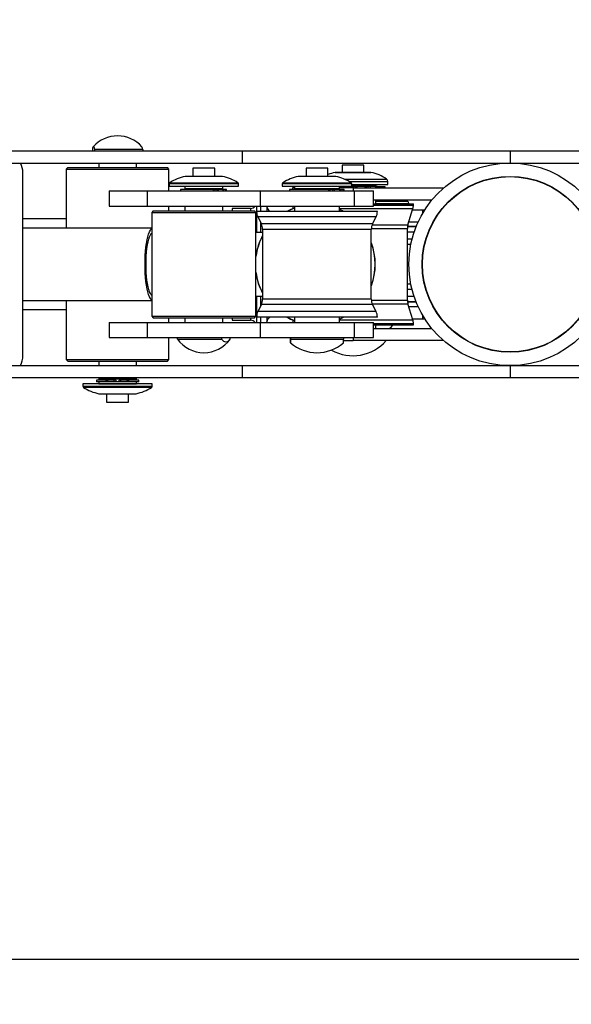
# Model space of a CAD drawing. Units: inches. Extents: x 0 to 80000, y 0 to 78659.
# Drawn here: x 35734 to 36099, y 26924 to 27576 of the extents above; entities that cross this region are included whole.
import ezdxf

# ---------------------------------------------------------------- set-up
doc = ezdxf.new("R2010")
doc.units = ezdxf.units.IN
doc.header["$MEASUREMENT"] = 0
for name, color, linetype, lineweight in [('Motion Dist.', 130, 'Continuous', 25), ('Rubber Surfacing', 10, 'Continuous', 40), ('SD New', 82, 'Continuous', 40)]:
    doc.layers.add(name, color=color, linetype=linetype, lineweight=lineweight)
doc.styles.get("Standard").update_dxf_attribs({"font": 'arial.ttf'})
doc.dimstyles.new('nika', dxfattribs={"dimtxt": 60, "dimasz": 20, "dimexe": 20, "dimexo": 40, "dimgap": 10, "dimtad": 0, "dimdec": 0, "dimlfac": 0.1, "dimtxsty": 'Standard', "dimblk": 'OBLIQUE', "dimcen": 5, "dimdle": 10, "dimclrd": 256, "dimclre": 256, "dimclrt": 256, "dimadec": 0, "dimazin": 0, "dimtfac": 1, "dimtdec": 0, "dimtmove": 0, "dimatfit": 3, "dimldrblk": 'OBLIQUE', "dimfxl": 1, "dimarcsym": 0})

# ---------------------------------------------------------------- blocks, each defined once
blk = doc.blocks.new('_Oblique')
at = {"color": 0, "linetype": 'ByBlock', "lineweight": -2}
blk.add_line((-0.5, -0.5), (0.5, 0.5), dxfattribs=at)
blk = doc.blocks.new('*D213')
at = {"lineweight": -2, "transparency": 16777216}
for p, q in [((34283.55, 27373.76), (34283.55, 25736.44)), ((37833.55, 27373.76), (37833.55, 25736.44))]:
    blk.add_line(p, q, dxfattribs=at)
at = {"linetype": 'Continuous', "lineweight": -2, "transparency": 16777216}
for p, q in [((34273.55, 25756.44), (35982.06, 25756.44)), ((37843.55, 25756.44), (36135.04, 25756.44))]:
    blk.add_line(p, q, dxfattribs=at)
at = {"lineweight": -2, "transparency": 16777216, "xscale": 20, "yscale": 20, "zscale": 20, "rotation": 180}
blk.add_blockref('_Oblique', (34283.55, 25756.44), dxfattribs=at)
at = {"lineweight": -2, "transparency": 16777216, "xscale": 20, "yscale": 20, "zscale": 20}
blk.add_blockref('_Oblique', (37833.55, 25756.44), dxfattribs=at)
at = {"transparency": 16777216, "insert": (36058.55, 25756.44), "char_height": 60, "attachment_point": 5}
blk.add_mtext('355', dxfattribs=at)
blk = doc.blocks.new('*D214')
at = {"lineweight": -2, "transparency": 16777216}
for p, q in [((33783.55, 27373.76), (33783.55, 25522.09)), ((38333.55, 27373.76), (38333.55, 25522.09))]:
    blk.add_line(p, q, dxfattribs=at)
at = {"linetype": 'Continuous', "lineweight": -2, "transparency": 16777216}
for p, q in [((33773.55, 25542.09), (35980.83, 25542.09)), ((38343.55, 25542.09), (36136.26, 25542.09))]:
    blk.add_line(p, q, dxfattribs=at)
at = {"lineweight": -2, "transparency": 16777216, "xscale": 20, "yscale": 20, "zscale": 20, "rotation": 180}
blk.add_blockref('_Oblique', (33783.55, 25542.09), dxfattribs=at)
at = {"lineweight": -2, "transparency": 16777216, "xscale": 20, "yscale": 20, "zscale": 20}
blk.add_blockref('_Oblique', (38333.55, 25542.09), dxfattribs=at)
at = {"transparency": 16777216, "insert": (36058.55, 25542.09), "char_height": 60, "attachment_point": 5}
blk.add_mtext('455', dxfattribs=at)

msp = doc.modelspace()

# ---------------------------------------------------------------- linework, layer by layer
at = {"color": 7}
for p, q in [((35683.604, 27488.762), (35881.132, 27488.762)), ((35781.848, 27489.762), (35781.848, 27488.762)), ((35815.252, 27489.762), (35783.459, 27489.762)), ((35783.459, 27488.762), (35783.459, 27489.762)), ((35815.252, 27489.762), (35815.252, 27488.762)), ((35881.132, 27488.762), (35881.132, 27480.762)), ((35881.132, 27488.762), (36058.55, 27488.762)), ((36058.55, 27488.762), (36058.55, 27480.762)), ((36058.55, 27488.762), (36235.967, 27488.762)), ((35683.604, 27480.762), (35881.132, 27480.762)), ((35786.05, 27480.762), (35786.05, 27477.762)), ((35811.05, 27477.762), (35811.05, 27480.762)), ((35881.132, 27480.762), (36058.55, 27480.762)), ((36058.55, 27480.762), (36235.967, 27480.762)), ((35735.823, 27353.262), (35735.823, 27474.262)), ((35765.55, 27477.762), (35764.55, 27476.762)), ((35764.55, 27476.762), (35764.55, 27437.762)), ((35764.55, 27476.762), (35784.856, 27476.762)), ((35765.55, 27477.762), (35785.258, 27477.762)), ((35784.856, 27476.762), (35832.55, 27476.762)), ((35785.258, 27477.762), (35831.55, 27477.762)), ((35832.55, 27476.762), (35831.55, 27477.762)), ((35832.55, 27462.262), (35832.55, 27476.762)), ((35848.459, 27477.462), (35848.459, 27471.903)), ((35852.789, 27477.462), (35848.459, 27477.462)), ((35862.959, 27477.462), (35852.789, 27477.462)), ((35862.959, 27471.903), (35862.959, 27477.462)), ((35923.419, 27477.462), (35923.419, 27471.903)), ((35927.749, 27477.462), (35923.419, 27477.462)), ((35937.919, 27477.462), (35927.749, 27477.462)), ((35937.919, 27471.903), (35937.919, 27477.462)), ((35942.666, 27474.462), (35961.049, 27474.462)), ((35966.082, 27474.493), (35943.017, 27474.493)), ((35947.3, 27479.462), (35947.3, 27474.493)), ((35961.093, 27479.462), (35947.3, 27479.462)), ((35961.049, 27474.462), (35966.433, 27474.462)), ((35961.8, 27479.462), (35961.093, 27479.462)), ((35961.8, 27474.493), (35961.8, 27479.462)), ((35833.171, 27467.763), (35878.247, 27467.763)), ((35868.127, 27471.862), (35843.292, 27471.862)), ((35867.726, 27471.903), (35843.692, 27471.903)), ((35908.132, 27467.763), (35953.207, 27467.763)), ((35943.087, 27471.862), (35918.252, 27471.862)), ((35942.686, 27471.903), (35918.653, 27471.903)), ((35948.792, 27470.087), (35966.678, 27470.087)), ((35952.044, 27468.468), (35967.129, 27468.468)), ((35966.678, 27470.087), (35976.724, 27470.087)), ((35967.129, 27468.468), (35977.55, 27468.468)), ((35977.55, 27466.462), (35977.55, 27468.468)), ((35792.887, 27462.262), (35792.887, 27452.262)), ((35792.887, 27462.262), (35818.209, 27462.262)), ((35818.209, 27462.262), (35818.209, 27452.262)), ((35818.209, 27462.262), (35893.209, 27462.262)), ((35832.709, 27466.92), (35832.709, 27465.462)), ((35878.709, 27466.92), (35832.709, 27466.92)), ((35832.709, 27465.462), (35846.446, 27465.462)), ((35840.336, 27463.262), (35840.336, 27462.262)), ((35862.169, 27463.262), (35840.336, 27463.262)), ((35843.409, 27465.462), (35843.209, 27465.262)), ((35843.209, 27465.262), (35843.209, 27463.962)), ((35868.209, 27465.262), (35843.209, 27465.262)), ((35843.209, 27463.962), (35850.675, 27463.962)), ((35844.209, 27463.962), (35844.209, 27463.262)), ((35846.446, 27465.462), (35878.709, 27465.462)), ((35850.675, 27463.962), (35868.209, 27463.962)), ((35862.169, 27462.262), (35862.169, 27463.262)), ((35863.131, 27463.262), (35862.169, 27463.262)), ((35863.131, 27462.262), (35863.131, 27463.262)), ((35864.468, 27463.262), (35863.131, 27463.262)), ((35864.468, 27462.262), (35864.468, 27463.262)), ((35865.525, 27463.262), (35864.468, 27463.262)), ((35865.525, 27462.262), (35865.525, 27463.262)), ((35868.435, 27463.262), (35865.525, 27463.262)), ((35867.209, 27463.262), (35867.209, 27463.962)), ((35868.209, 27465.262), (35868.009, 27465.462)), ((35868.209, 27463.962), (35868.209, 27465.262)), ((35868.435, 27462.262), (35868.435, 27463.262)), ((35868.586, 27463.262), (35868.435, 27463.262)), ((35868.586, 27462.262), (35868.586, 27463.262)), ((35868.795, 27463.262), (35868.586, 27463.262)), ((35868.795, 27462.262), (35868.795, 27463.262)), ((35870.161, 27463.262), (35868.795, 27463.262)), ((35870.161, 27462.262), (35870.161, 27463.262)), ((35870.709, 27463.262), (35870.161, 27463.262)), ((35870.709, 27462.262), (35870.709, 27463.262)), ((35878.709, 27465.462), (35878.709, 27466.92)), ((35893.209, 27452.262), (35893.209, 27462.262)), ((35893.209, 27462.262), (35955.22, 27462.262)), ((35907.669, 27466.92), (35907.669, 27465.462)), ((35953.669, 27466.92), (35907.669, 27466.92)), ((35907.669, 27465.462), (35921.406, 27465.462)), ((35912.363, 27463.262), (35912.363, 27462.262)), ((35938.453, 27463.262), (35912.363, 27463.262)), ((35914.55, 27464.262), (35914.55, 27463.262)), ((35915.669, 27464.262), (35914.55, 27464.262)), ((35915.869, 27465.462), (35915.669, 27465.262)), ((35915.669, 27465.262), (35915.669, 27463.962)), ((35945.669, 27465.262), (35915.669, 27465.262)), ((35915.669, 27463.962), (35930.692, 27463.962)), ((35916.669, 27463.962), (35916.669, 27463.262)), ((35921.406, 27465.462), (35953.669, 27465.462)), ((35930.692, 27463.962), (35945.669, 27463.962)), ((35938.453, 27462.262), (35938.453, 27463.262)), ((35939.414, 27463.262), (35938.453, 27463.262)), ((35939.414, 27462.262), (35939.414, 27463.262)), ((35941.21, 27463.262), (35939.414, 27463.262)), ((35941.21, 27462.262), (35941.21, 27463.262)), ((35942.256, 27463.262), (35941.21, 27463.262)), ((35942.256, 27462.262), (35942.256, 27463.262)), ((35945.9, 27463.262), (35942.256, 27463.262)), ((35944.669, 27463.262), (35944.669, 27463.962)), ((35945.669, 27465.262), (35945.469, 27465.462)), ((35945.669, 27463.962), (35945.669, 27465.262)), ((35954.392, 27465.262), (35945.669, 27465.262)), ((35954.55, 27464.262), (35945.669, 27464.262)), ((35945.9, 27462.262), (35945.9, 27463.262)), ((35946.054, 27463.262), (35945.9, 27463.262)), ((35946.054, 27462.262), (35946.054, 27463.262)), ((35946.665, 27463.262), (35946.054, 27463.262)), ((35946.665, 27462.262), (35946.665, 27463.262)), ((35948.032, 27463.262), (35946.665, 27463.262)), ((35948.032, 27462.262), (35948.032, 27463.262)), ((35948.669, 27463.262), (35948.032, 27463.262)), ((35948.669, 27462.262), (35948.669, 27463.262)), ((35953.669, 27465.462), (35953.669, 27466.92)), ((35953.669, 27466.462), (35967.129, 27466.462)), ((35953.669, 27465.762), (35969.55, 27465.762)), ((35954.392, 27464.262), (35954.392, 27465.262)), ((35955.284, 27465.262), (35954.392, 27465.262)), ((35954.55, 27464.262), (36014.518, 27464.262)), ((35954.55, 27464.262), (35954.55, 27462.262)), ((35955.22, 27462.262), (35955.22, 27452.262)), ((35955.22, 27462.262), (35968.169, 27462.262)), ((35955.284, 27464.262), (35955.284, 27465.262)), ((35956.325, 27465.262), (35955.284, 27465.262)), ((35956.325, 27464.262), (35956.325, 27465.262)), ((35957.316, 27465.262), (35956.325, 27465.262)), ((35957.316, 27464.262), (35957.316, 27465.262)), ((35962.553, 27465.262), (35957.316, 27465.262)), ((35962.553, 27464.262), (35962.553, 27465.262)), ((35963.109, 27465.262), (35962.553, 27465.262)), ((35963.109, 27464.262), (35963.109, 27465.262)), ((35963.355, 27465.262), (35963.355, 27464.262)), ((35963.518, 27465.262), (35963.355, 27465.262)), ((35963.518, 27464.262), (35963.518, 27465.262)), ((35964.62, 27465.262), (35963.518, 27465.262)), ((35964.62, 27464.262), (35964.62, 27465.262)), ((35966.099, 27465.262), (35964.62, 27465.262)), ((35966.099, 27464.262), (35966.099, 27465.262)), ((35969.726, 27465.262), (35966.099, 27465.262)), ((35967.129, 27466.462), (35977.55, 27466.462)), ((35968.169, 27452.262), (35968.169, 27462.262)), ((35968.45, 27465.262), (35968.45, 27465.762)), ((35969.55, 27465.762), (35969.55, 27466.462)), ((35969.726, 27464.262), (35969.726, 27465.262)), ((35969.883, 27465.262), (35969.726, 27465.262)), ((35969.883, 27464.262), (35969.883, 27465.262)), ((35970.456, 27465.262), (35969.883, 27465.262)), ((35970.456, 27464.262), (35970.456, 27465.262)), ((35975.8, 27464.962), (35970.456, 27464.962)), ((35975.8, 27464.262), (35975.8, 27464.962)), ((36006.754, 27456.262), (35968.169, 27456.262)), ((35969.55, 27453.762), (35969.55, 27456.262)), ((35969.55, 27455.587), (35980.678, 27455.587)), ((35980.678, 27455.587), (35990.724, 27455.587)), ((35792.887, 27452.262), (35818.209, 27452.262)), ((35818.209, 27452.262), (35893.209, 27452.262)), ((35822.209, 27449.089), (35821.209, 27448.089)), ((35821.209, 27448.089), (35821.209, 27379.435)), ((35821.209, 27448.089), (35848.064, 27448.089)), ((35822.209, 27449.089), (35848.286, 27449.089)), ((35832.55, 27449.089), (35832.55, 27452.262)), ((35843.209, 27452.262), (35843.209, 27449.089)), ((35848.064, 27448.089), (35890.209, 27448.089)), ((35848.286, 27449.089), (35889.209, 27449.089)), ((35868.209, 27449.089), (35868.209, 27452.262)), ((35886.55, 27450.762), (35874.55, 27450.762)), ((35874.55, 27450.762), (35874.55, 27449.089)), ((35886.55, 27450.762), (35886.55, 27449.089)), ((35890.209, 27448.089), (35889.209, 27449.089)), ((35890.209, 27379.435), (35890.209, 27448.089)), ((35890.55, 27452.262), (35890.55, 27434.762)), ((35890.669, 27448.762), (35890.669, 27448.651)), ((35890.677, 27448.762), (35890.669, 27448.762)), ((35890.677, 27448.651), (35890.669, 27448.651)), ((35970.669, 27448.762), (35890.677, 27448.762)), ((35970.669, 27448.651), (35890.677, 27448.651)), ((35893.209, 27452.262), (35955.22, 27452.262)), ((35893.35, 27452.262), (35893.35, 27448.762)), ((35897.452, 27451.929), (35897.452, 27448.762)), ((35915.669, 27452.262), (35915.669, 27448.762)), ((35945.669, 27448.762), (35945.669, 27452.262)), ((35945.669, 27450.612), (35994.196, 27450.612)), ((35955.22, 27452.262), (35968.169, 27452.262)), ((35968.169, 27453.762), (35994.55, 27453.762)), ((35968.169, 27452.965), (35994.55, 27452.965)), ((35969.55, 27453.968), (35981.129, 27453.968)), ((35970.669, 27448.651), (35970.669, 27448.762)), ((35981.129, 27453.968), (35991.55, 27453.968)), ((35990.903, 27439.912), (35994.196, 27450.612)), ((35991.55, 27453.762), (35991.55, 27453.968)), ((35993.934, 27449.762), (36000.628, 27449.762)), ((35994.55, 27452.965), (35994.55, 27453.762)), ((36000.628, 27449.762), (36002.043, 27449.762)), ((36000.628, 27449.762), (36000.628, 27447.438)), ((35764.55, 27443.762), (35735.823, 27443.762)), ((35891.514, 27445.073), (35893.825, 27440.451)), ((35891.522, 27445.073), (35891.514, 27445.073)), ((35969.825, 27445.073), (35891.522, 27445.073)), ((35893.35, 27441.402), (35893.35, 27434.762)), ((35967.514, 27440.451), (35969.825, 27445.073)), ((35991.473, 27441.762), (35997.681, 27441.762)), ((35821.209, 27437.762), (35735.823, 27437.762)), ((35894.669, 27434.762), (35890.209, 27434.762)), ((35967.514, 27440.451), (35893.825, 27440.451)), ((35894.669, 27436.873), (35894.669, 27390.651)), ((35966.669, 27436.873), (35894.669, 27436.873)), ((35966.669, 27390.651), (35966.669, 27436.873)), ((35966.699, 27437.559), (35990.55, 27437.559)), ((35967.269, 27439.912), (35990.903, 27439.912)), ((35990.55, 27389.965), (35990.55, 27437.559)), ((35995.029, 27435.073), (35990.55, 27435.073)), ((35996.344, 27438.651), (35990.624, 27438.651)), ((35996.388, 27438.762), (35990.641, 27438.762)), ((35993.661, 27430.451), (35990.55, 27430.451)), ((35992.845, 27426.873), (35990.55, 27426.873)), ((35992.845, 27400.651), (35990.55, 27400.651)), ((35993.661, 27397.073), (35990.55, 27397.073)), ((35735.823, 27389.762), (35821.209, 27389.762)), ((35764.55, 27389.762), (35764.55, 27350.762)), ((35890.209, 27392.762), (35894.669, 27392.762)), ((35890.55, 27392.762), (35890.55, 27375.262)), ((35893.35, 27392.762), (35893.35, 27386.122)), ((35966.669, 27390.651), (35894.669, 27390.651)), ((35966.699, 27389.965), (35990.55, 27389.965)), ((35995.029, 27392.451), (35990.55, 27392.451)), ((35996.344, 27388.873), (35990.624, 27388.873)), ((35735.823, 27383.762), (35764.55, 27383.762)), ((35893.825, 27387.073), (35891.514, 27382.451)), ((35891.522, 27382.451), (35891.514, 27382.451)), ((35969.825, 27382.451), (35891.522, 27382.451)), ((35967.514, 27387.073), (35893.825, 27387.073)), ((35967.269, 27387.612), (35990.903, 27387.612)), ((35969.825, 27382.451), (35967.514, 27387.073)), ((35996.388, 27388.762), (35990.641, 27388.762)), ((35994.196, 27376.912), (35990.903, 27387.612)), ((35991.473, 27385.762), (35997.681, 27385.762)), ((35821.209, 27379.435), (35822.209, 27378.435)), ((35821.209, 27379.435), (35848.064, 27379.435)), ((35822.209, 27378.435), (35848.286, 27378.435)), ((35832.55, 27375.262), (35832.55, 27378.435)), ((35843.209, 27378.435), (35843.209, 27375.262)), ((35848.064, 27379.435), (35890.209, 27379.435)), ((35848.286, 27378.435), (35889.209, 27378.435)), ((35868.209, 27375.262), (35868.209, 27378.435)), ((35874.55, 27378.435), (35874.55, 27376.762)), ((35874.55, 27376.762), (35886.55, 27376.762)), ((35886.55, 27378.435), (35886.55, 27376.762)), ((35889.209, 27378.435), (35890.209, 27379.435)), ((35890.669, 27378.873), (35890.669, 27378.762)), ((35890.677, 27378.873), (35890.669, 27378.873)), ((35890.677, 27378.762), (35890.669, 27378.762)), ((35970.669, 27378.873), (35890.677, 27378.873)), ((35970.669, 27378.762), (35890.677, 27378.762)), ((35893.35, 27378.762), (35893.35, 27375.262)), ((35897.452, 27378.762), (35897.452, 27375.595)), ((35915.669, 27378.762), (35915.669, 27375.262)), ((35945.669, 27375.262), (35945.669, 27378.762)), ((35945.669, 27376.912), (35994.196, 27376.912)), ((35970.669, 27378.762), (35970.669, 27378.873)), ((35993.934, 27377.762), (36000.628, 27377.762)), ((36000.628, 27380.086), (36000.628, 27377.762)), ((36000.628, 27377.762), (36002.043, 27377.762)), ((35792.887, 27375.262), (35792.887, 27365.262)), ((35792.887, 27375.262), (35818.209, 27375.262)), ((35818.209, 27375.262), (35818.209, 27365.262)), ((35818.209, 27375.262), (35893.209, 27375.262)), ((35893.209, 27365.262), (35893.209, 27375.262)), ((35893.209, 27375.262), (35955.22, 27375.262)), ((35955.22, 27375.262), (35955.22, 27365.262)), ((35955.22, 27375.262), (35968.169, 27375.262)), ((35968.169, 27365.262), (35968.169, 27375.262)), ((35968.169, 27374.559), (35994.55, 27374.559)), ((35968.169, 27373.762), (35994.55, 27373.762)), ((35968.169, 27371.262), (36006.754, 27371.262)), ((35969.55, 27371.262), (35969.55, 27373.762)), ((35994.55, 27373.762), (35994.55, 27374.559)), ((35792.887, 27365.262), (35818.209, 27365.262)), ((35818.209, 27365.262), (35893.209, 27365.262)), ((35832.55, 27350.762), (35832.55, 27365.262)), ((35838.209, 27364.262), (35838.209, 27365.262)), ((35838.209, 27364.262), (35867.499, 27364.262)), ((35867.499, 27365.262), (35867.499, 27364.262)), ((35873.209, 27364.262), (35873.209, 27365.262)), ((35893.209, 27365.262), (35955.22, 27365.262)), ((35913.155, 27365.262), (35913.155, 27364.262)), ((35913.184, 27364.262), (35913.184, 27365.262)), ((35913.184, 27364.262), (35948.184, 27364.262)), ((35948.181, 27363.262), (35954.55, 27363.262)), ((35948.184, 27365.262), (35948.184, 27364.262)), ((35954.55, 27365.262), (35954.55, 27363.262)), ((36014.518, 27363.262), (35954.55, 27363.262)), ((35955.22, 27365.262), (35968.169, 27365.262)), ((35764.55, 27350.762), (35765.55, 27349.762)), ((35764.55, 27350.762), (35784.856, 27350.762)), ((35765.55, 27349.762), (35785.258, 27349.762)), ((35784.856, 27350.762), (35832.55, 27350.762)), ((35785.258, 27349.762), (35831.55, 27349.762)), ((35786.05, 27349.762), (35786.05, 27346.762)), ((35811.05, 27346.762), (35811.05, 27349.762)), ((35831.55, 27349.762), (35832.55, 27350.762)), ((35683.604, 27346.762), (35881.132, 27346.762)), ((35881.132, 27346.762), (35881.132, 27338.762)), ((35881.132, 27346.762), (36058.55, 27346.762)), ((36058.55, 27346.762), (36058.55, 27338.762)), ((36058.55, 27346.762), (36235.967, 27346.762)), ((35683.604, 27338.762), (35881.132, 27338.762)), ((35784.55, 27337.062), (35784.55, 27336.062)), ((35791.083, 27337.062), (35784.55, 27337.062)), ((35786.05, 27338.762), (35786.05, 27337.762)), ((35811.05, 27337.762), (35786.05, 27337.762)), ((35787.05, 27337.762), (35787.05, 27337.062)), ((35791.083, 27336.062), (35791.083, 27337.062)), ((35791.55, 27337.062), (35791.083, 27337.062)), ((35791.55, 27336.062), (35791.55, 27337.062)), ((35792.121, 27337.062), (35791.55, 27337.062)), ((35792.121, 27336.062), (35792.121, 27337.062)), ((35796.407, 27337.062), (35792.121, 27337.062)), ((35796.407, 27336.062), (35796.407, 27337.062)), ((35797.55, 27337.062), (35796.407, 27337.062)), ((35797.55, 27336.062), (35797.55, 27337.062)), ((35799.55, 27336.062), (35799.55, 27337.062)), ((35800.692, 27337.062), (35799.55, 27337.062)), ((35800.692, 27336.062), (35800.692, 27337.062)), ((35804.978, 27337.062), (35800.692, 27337.062)), ((35804.978, 27336.062), (35804.978, 27337.062)), ((35805.55, 27337.062), (35804.978, 27337.062)), ((35805.55, 27336.062), (35805.55, 27337.062)), ((35806.016, 27337.062), (35805.55, 27337.062)), ((35806.016, 27336.062), (35806.016, 27337.062)), ((35812.55, 27337.062), (35806.016, 27337.062)), ((35810.05, 27337.062), (35810.05, 27337.762)), ((35811.05, 27337.762), (35811.05, 27338.762)), ((35812.55, 27336.062), (35812.55, 27337.062)), ((35881.132, 27338.762), (36058.55, 27338.762)), ((36058.55, 27338.762), (36235.967, 27338.762)), ((35775.55, 27334.562), (35775.55, 27333.104)), ((35821.55, 27334.562), (35775.55, 27334.562)), ((35775.55, 27333.104), (35788.837, 27333.104)), ((35789.032, 27332.261), (35776.012, 27332.261)), ((35791.083, 27336.062), (35784.55, 27336.062)), ((35786.05, 27336.062), (35786.05, 27334.762)), ((35786.05, 27334.762), (35786.25, 27334.562)), ((35786.05, 27334.762), (35799.97, 27334.762)), ((35788.837, 27333.104), (35821.55, 27333.104)), ((35821.087, 27332.261), (35789.032, 27332.261)), ((35791.55, 27336.062), (35791.083, 27336.062)), ((35792.121, 27336.062), (35791.55, 27336.062)), ((35796.407, 27336.062), (35792.121, 27336.062)), ((35797.55, 27336.062), (35796.407, 27336.062)), ((35799.55, 27336.062), (35797.55, 27336.062)), ((35800.692, 27336.062), (35799.55, 27336.062)), ((35799.97, 27334.762), (35811.05, 27334.762)), ((35804.978, 27336.062), (35800.692, 27336.062)), ((35805.55, 27336.062), (35804.978, 27336.062)), ((35806.016, 27336.062), (35805.55, 27336.062)), ((35812.55, 27336.062), (35806.016, 27336.062)), ((35810.85, 27334.562), (35811.05, 27334.762)), ((35811.05, 27334.762), (35811.05, 27336.062)), ((35821.55, 27333.104), (35821.55, 27334.562)), ((35786.132, 27328.162), (35793.306, 27328.162)), ((35786.533, 27328.121), (35810.566, 27328.121)), ((35791.3, 27328.121), (35791.3, 27322.562)), ((35793.306, 27328.162), (35810.967, 27328.162)), ((35805.8, 27322.562), (35805.8, 27328.121)), ((35791.3, 27322.562), (35805.8, 27322.562))]:
    msp.add_line(p, q, dxfattribs=at)
at = {"color": 7, "flags": 128}
for points in [[(35783.459, 27489.762), (35783.27, 27490.569), (35783.07, 27491.155), (35782.863, 27491.511), (35782.653, 27491.63), (35782.443, 27491.511), (35782.237, 27491.155), (35782.037, 27490.569), (35781.848, 27489.762)], [(35915.669, 27450.978), (35913.366, 27450.073), (35910.743, 27448.762)], [(35915.669, 27450.942), (35913.055, 27449.858), (35910.84, 27448.762)], [(35948.3, 27448.762), (35947.628, 27449.145), (35945.669, 27450.039)], [(35948.232, 27448.762), (35946.017, 27449.858), (35945.669, 27450.015)], [(35816.749, 27413.762), (35816.789, 27416.711), (35816.909, 27419.616), (35817.108, 27422.432), (35817.381, 27425.116), (35817.726, 27427.629), (35818.137, 27429.931), (35818.607, 27431.988), (35819.129, 27433.768), (35819.696, 27435.246), (35820.299, 27436.398), (35820.929, 27437.206), (35821.209, 27437.448)], [(35817.413, 27413.762), (35817.453, 27416.503), (35817.572, 27419.197), (35817.768, 27421.798), (35818.037, 27424.262), (35818.375, 27426.546), (35818.776, 27428.611), (35819.234, 27430.422), (35819.74, 27431.949), (35820.286, 27433.163), (35820.862, 27434.046), (35821.209, 27434.402)], [(35821.209, 27390.076), (35820.929, 27390.318), (35820.299, 27391.126), (35819.696, 27392.278), (35819.129, 27393.756), (35818.607, 27395.536), (35818.137, 27397.593), (35817.726, 27399.895), (35817.381, 27402.408), (35817.108, 27405.092), (35816.909, 27407.908), (35816.789, 27410.813), (35816.749, 27413.762)], [(35821.209, 27393.122), (35820.862, 27393.478), (35820.286, 27394.361), (35819.74, 27395.575), (35819.234, 27397.102), (35818.776, 27398.913), (35818.375, 27400.978), (35818.037, 27403.262), (35817.768, 27405.726), (35817.572, 27408.327), (35817.453, 27411.021), (35817.413, 27413.762)], [(35910.84, 27378.762), (35913.055, 27377.666), (35915.669, 27376.582)], [(35945.669, 27377.474), (35946.423, 27377.788), (35948.276, 27378.762)], [(35945.669, 27377.509), (35946.017, 27377.666), (35948.232, 27378.762)], [(35913.155, 27364.262), (35913.158, 27363.193), (35913.162, 27362.417), (35913.166, 27361.947), (35913.169, 27361.789), (35913.173, 27361.947), (35913.177, 27362.417), (35913.181, 27363.193), (35913.184, 27364.262)]]:
    msp.add_lwpolyline(points, dxfattribs=at)
at = {"color": 7}
for radius in [67, 58.2, 57.99]:
    msp.add_circle((36058.55, 27413.762), radius, dxfattribs=at)
for centre, radius, start, end in [((35798.55, 27477.248), 21.514, 41.534518, 138.465482), ((35811.506, 27489.461), 3.758, 4.588951, 33.095842), ((35720.639, 27474.266), 15.183, 359.985084, 25.330377), ((35947.053, 27449.85), 25, 100.108258, 111.42986), ((35943.017, 27472.493), 2, 90, 100.108258), ((35966.082, 27472.493), 2, 79.891742, 90), ((35962.046, 27449.85), 25, 54.046609, 79.891742), ((35833.709, 27466.92), 1, 122.536094, 180), ((35849.306, 27442.471), 30, 101.56579, 122.536094), ((35843.692, 27469.903), 2, 90, 101.56579), ((35867.726, 27469.903), 2, 78.43421, 90), ((35862.112, 27442.471), 30, 57.463906, 78.43421), ((35877.709, 27466.92), 1, 0, 57.463906), ((35908.669, 27466.92), 1, 122.536094, 180), ((35924.267, 27442.471), 30, 101.56579, 122.536094), ((35918.653, 27469.903), 2, 90, 101.56579), ((35942.686, 27469.903), 2, 78.43421, 90), ((35937.072, 27442.471), 30, 57.463906, 78.43421), ((35952.669, 27466.92), 1, 0, 57.463906), ((35975.55, 27468.468), 2, 0, 54.046609), ((35976.046, 27435.35), 25, 54.046609, 56.770042), ((35989.55, 27453.968), 2, 0, 54.046609), ((35886.55, 27454.762), 4, 270, 321.317813), ((35898.669, 27448.651), 8, 180, 206.565051), ((35890.55, 27450.762), 7, 9.594068, 12.373625), ((35902.382, 27452.762), 5, 189.594068, 233.130102), ((35922.55, 27452.965), 8, 185.040945, 197.102729), ((35962.669, 27448.651), 8, 333.434949, 0), ((35986.55, 27452.965), 8, 342.897271, 0), ((35886.669, 27436.873), 8, 0, 26.565051), ((35974.669, 27436.873), 8, 153.434949, 180), ((35998.55, 27437.559), 8, 162.897271, 180), ((35925.817, 27414.998), 35.865, 150.282296, 173.140124), ((35929.55, 27413.762), 39.688, 151.50511, 172.411585), ((35929.521, 27413.762), 39.69, 339.386417, 20.613583), ((35930.251, 27413.769), 39.028, 338.968141, 21.010956), ((35929.549, 27413.761), 39.688, 187.588375, 208.49493), ((35926.554, 27412.765), 36.647, 187.369694, 209.537616), ((35886.669, 27390.651), 8, 333.434949, 0), ((35974.669, 27390.651), 8, 180, 206.565051), ((35998.55, 27389.965), 8, 180, 197.102729), ((35898.669, 27378.873), 8, 153.434949, 180), ((35962.669, 27378.873), 8, 0, 26.565051), ((35886.55, 27372.762), 4, 38.682187, 90), ((35902.382, 27374.762), 5, 126.869898, 170.405932), ((35923.834, 27400.827), 25.638, 239.385312, 251.43076), ((35922.55, 27374.559), 8, 162.897271, 174.959055), ((35986.55, 27374.559), 8, 0, 17.102729), ((35890.55, 27376.762), 7, 347.626375, 350.405932), ((35968.55, 27384.012), 16.25, 308.31488, 320.893102), ((35855.709, 27376.776), 21.514, 215.656732, 324.343268), ((35870.354, 27365.642), 3.171, 205.796964, 334.203036), ((35954.55, 27382.462), 29.2, 240.59386, 318.88791), ((35790.153, 27363.969), 158.031, 359.209915, 0.106365), ((35930.669, 27381.984), 26.722, 229.088962, 310.911038), ((35720.639, 27353.258), 15.183, 334.669623, 0.014916), ((35776.55, 27333.104), 1, 180, 237.463906), ((35792.147, 27357.553), 30, 237.463906, 258.43421), ((35804.952, 27357.553), 30, 281.56579, 302.536094), ((35820.55, 27333.104), 1, 302.536094, 0), ((35786.533, 27330.121), 2, 258.43421, 270), ((35810.566, 27330.121), 2, 270, 281.56579)]:
    msp.add_arc(centre, radius, start, end, dxfattribs=at)
at = {"layer": 'Motion Dist.'}
msp.add_line((37008.55, 26953.762), (35108.55, 26953.762), dxfattribs=at)
at = {"layer": 'Rubber Surfacing'}
msp.add_arc((35283.55, 27413.762), 1000, 58.891077, 301.108923, dxfattribs=at)
at = {"layer": 'SD New', "ltscale": 10}
msp.add_arc((35283.55, 27413.762), 1500, 69.373612, 290.626388, dxfattribs=at)

# ---------------------------------------------------------------- dimensions: what is measured, and where the dimension line sits
for base, p1, p2, picture, middle in [((38333.55, 25542.085), (33783.55, 27413.762), (38333.55, 27413.762), '*D214', (36058.55, 25542.085)), ((37833.55, 25756.436), (34283.55, 27413.762), (37833.55, 27413.762), '*D213', (36058.55, 25756.436))]:
    dim = msp.add_linear_dim(base=base, p1=p1, p2=p2, dimstyle='nika')
    dim.commit()
    dim.dimension.update_dxf_attribs({"geometry": picture, "text_midpoint": middle})

doc.saveas('drawing.dxf')
